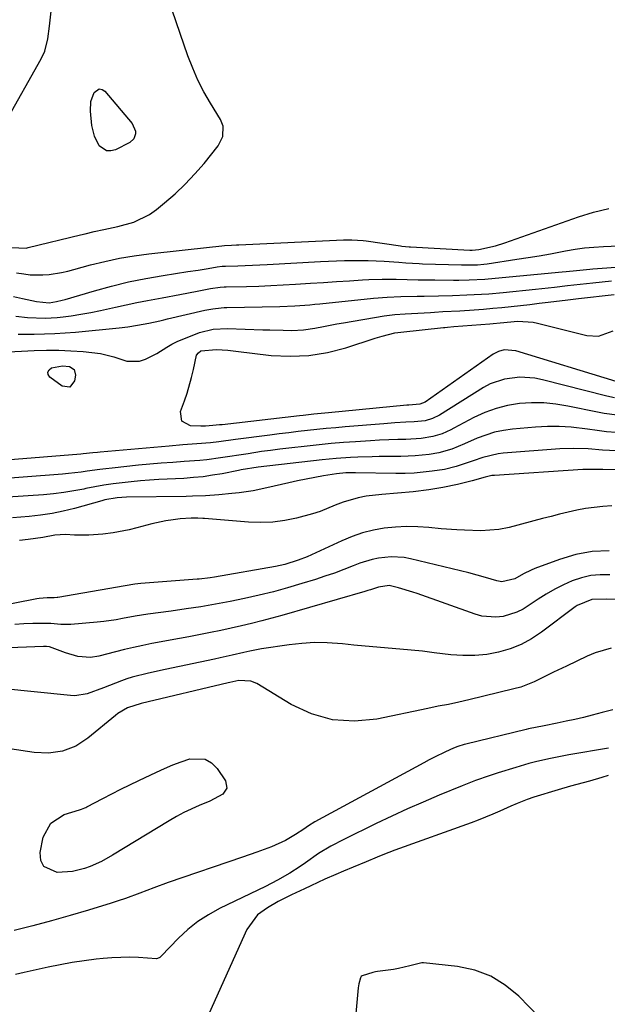
# Model space of a CAD drawing. Units: inches. Extents: x 1867942 to 1873196, y 416054 to 421389.
# Drawn here: x 1871078 to 1871242, y 419573 to 419848 of the extents above; entities that cross this region are included whole.
import ezdxf

# ---------------------------------------------------------------- set-up
doc = ezdxf.new("R2010")
doc.units = ezdxf.units.IN
doc.header["$MEASUREMENT"] = 0
for name, color, linetype in [('1', 7, 'Continuous'), ('7', 7, 'Continuous'), ('8', 7, 'Continuous')]:
    doc.layers.add(name, color=color, linetype=linetype)

msp = doc.modelspace()

# ---------------------------------------------------------------- linework, layer by layer
at = {"layer": '1', "color": 18}
msp.add_polyline3d([(1871073.61, 419819.22, 1642), (1871083.59, 419836.87, 1642), (1871084.58, 419839.01, 1642), (1871085.43, 419842.46, 1642), (1871085.93, 419845.99, 1642), (1871086.4, 419850.12, 1642)], dxfattribs=at)
at = {"layer": '7', "color": 18}
for points in [[(1871075.28, 419784.27, 1644), (1871079.41, 419784.08, 1644), (1871079.99, 419784.2, 1644), (1871094.53, 419787.75, 1644), (1871095.83, 419788.06, 1644), (1871098.43, 419788.65, 1644), (1871101.04, 419789.21, 1644), (1871104.96, 419790.07, 1644), (1871109.49, 419791.29, 1644), (1871113.8, 419793.4, 1644), (1871115.79, 419794.8, 1644), (1871118.04, 419796.65, 1644), (1871120.99, 419799.21, 1644), (1871123.83, 419801.89, 1644), (1871126.5, 419804.74, 1644), (1871129.05, 419807.71, 1644), (1871133.03, 419812.62, 1644), (1871134.31, 419815.22, 1644), (1871134.37, 419818.11, 1644), (1871134.06, 419819.02, 1644), (1871133.64, 419819.9, 1644), (1871130.84, 419824.47, 1644), (1871129.02, 419827.66, 1644), (1871127.35, 419830.92, 1644), (1871125.89, 419834.29, 1644), (1871124.57, 419837.71, 1644), (1871119.09, 419853.49, 1644)], [(1871099.8, 419828.49, 1644), (1871100.59, 419828.33, 1644), (1871101.41, 419827.85, 1644), (1871109.02, 419818.84, 1644), (1871109.93, 419816.73, 1644), (1871109.96, 419815.94, 1644), (1871109.48, 419814.54, 1644), (1871108.38, 419813.55, 1644), (1871104.33, 419811.47, 1644), (1871103.05, 419811.16, 1644), (1871101.86, 419811.19, 1644), (1871099.82, 419812.62, 1644), (1871098.44, 419815.32, 1644), (1871097.77, 419818.27, 1644), (1871097.38, 419822.29, 1644), (1871097.5, 419824.97, 1644), (1871098.37, 419827.5, 1644), (1871099.8, 419828.49, 1644)], [(1871076.73, 419777.16, 1646), (1871078.8, 419776.84, 1646), (1871080.55, 419776.65, 1646), (1871084.05, 419776.59, 1646), (1871085.81, 419776.73, 1646), (1871089.3, 419777.27, 1646), (1871091.02, 419777.65, 1646), (1871092.73, 419778.08, 1646), (1871097.36, 419779.36, 1646), (1871101.39, 419780.36, 1646), (1871105.46, 419781.24, 1646), (1871109.56, 419781.92, 1646), (1871113.68, 419782.47, 1646), (1871131.41, 419784.38, 1646), (1871132.35, 419784.49, 1646), (1871134.01, 419784.73, 1646), (1871134.79, 419784.82, 1646), (1871136.72, 419784.87, 1646), (1871138.09, 419784.93, 1646), (1871138.77, 419784.96, 1646), (1871167.97, 419786.35, 1646), (1871170.33, 419786.38, 1646), (1871173.48, 419786.17, 1646), (1871174.26, 419786.07, 1646), (1871183.91, 419784.67, 1646), (1871184.25, 419784.63, 1646), (1871185.27, 419784.5, 1646), (1871186.3, 419784.42, 1646), (1871186.65, 419784.4, 1646), (1871203.21, 419783.53, 1646), (1871203.86, 419783.51, 1646), (1871205.79, 419783.65, 1646), (1871210.44, 419784.67, 1646), (1871213.02, 419785.49, 1646), (1871233.53, 419792.83, 1646), (1871237.77, 419794.12, 1646), (1871242.05, 419795.15, 1646)], [(1871075.87, 419770.59, 1648), (1871078.36, 419770.04, 1648), (1871082.33, 419769.12, 1648), (1871085.86, 419768.79, 1648), (1871087.83, 419769.14, 1648), (1871089.46, 419769.53, 1648), (1871090.27, 419769.76, 1648), (1871098.49, 419772.18, 1648), (1871103.23, 419773.48, 1648), (1871108, 419774.64, 1648), (1871112.82, 419775.61, 1648), (1871117.66, 419776.44, 1648), (1871124.55, 419777.49, 1648), (1871127.4, 419777.93, 1648), (1871130.24, 419778.39, 1648), (1871132.75, 419778.81, 1648), (1871134.07, 419778.98, 1648), (1871135.08, 419779.05, 1648), (1871138.48, 419779.13, 1648), (1871140.52, 419779.19, 1648), (1871144.6, 419779.35, 1648), (1871146.63, 419779.45, 1648), (1871161.57, 419780.29, 1648), (1871163.78, 419780.4, 1648), (1871168.21, 419780.57, 1648), (1871172.65, 419780.63, 1648), (1871174.86, 419780.6, 1648), (1871179.29, 419780.39, 1648), (1871183.44, 419780.1, 1648), (1871185.33, 419779.97, 1648), (1871189.12, 419779.75, 1648), (1871190.06, 419779.72, 1648), (1871200.95, 419779.39, 1648), (1871202.73, 419779.37, 1648), (1871205.39, 419779.43, 1648), (1871207.15, 419779.59, 1648), (1871208.03, 419779.71, 1648), (1871216.32, 419780.94, 1648), (1871219.48, 419781.43, 1648), (1871222.63, 419781.95, 1648), (1871225.78, 419782.51, 1648), (1871229.98, 419783.29, 1648), (1871232.6, 419783.73, 1648), (1871235.23, 419784.1, 1648), (1871237.87, 419784.34, 1648), (1871240.52, 419784.51, 1648), (1871251.04, 419784.93, 1648)], [(1871077.14, 419760.02, 1652), (1871081.66, 419760.05, 1652), (1871084.55, 419760.11, 1652), (1871087.45, 419760.22, 1652), (1871090.34, 419760.41, 1652), (1871093.22, 419760.65, 1652), (1871105.38, 419761.84, 1652), (1871107.79, 419762.12, 1652), (1871110.48, 419762.52, 1652), (1871113.62, 419763.11, 1652), (1871116.75, 419763.81, 1652), (1871117.79, 419764.05, 1652), (1871118.83, 419764.29, 1652), (1871129.25, 419766.71, 1652), (1871131.55, 419767.15, 1652), (1871133.87, 419767.41, 1652), (1871134.65, 419767.45, 1652), (1871135.43, 419767.48, 1652), (1871150.16, 419767.74, 1652), (1871154.38, 419767.92, 1652), (1871158.58, 419768.25, 1652), (1871159.98, 419768.39, 1652), (1871161.38, 419768.53, 1652), (1871176.33, 419770.1, 1652), (1871180.15, 419770.4, 1652), (1871183.97, 419770.54, 1652), (1871188.51, 419770.63, 1652), (1871190.49, 419770.66, 1652), (1871194.46, 419770.74, 1652), (1871198.43, 419770.83, 1652), (1871202.4, 419770.98, 1652), (1871206.48, 419771.2, 1652), (1871208.5, 419771.34, 1652), (1871212.54, 419771.7, 1652), (1871221.53, 419772.62, 1652), (1871225.1, 419773, 1652), (1871226.89, 419773.2, 1652), (1871230.46, 419773.6, 1652), (1871232.25, 419773.81, 1652), (1871235.82, 419774.21, 1652), (1871237.52, 419774.41, 1652), (1871240.16, 419774.67, 1652), (1871242.8, 419774.89, 1652)], [(1871072.72, 419755.05, 1654), (1871081.66, 419755.47, 1654), (1871085.08, 419755.56, 1654), (1871088.5, 419755.56, 1654), (1871091.91, 419755.42, 1654), (1871095.32, 419755.18, 1654), (1871100.18, 419754.65, 1654), (1871103.9, 419753.69, 1654), (1871107.47, 419752.48, 1654), (1871111, 419752.54, 1654), (1871112.75, 419753.11, 1654), (1871115.89, 419754.62, 1654), (1871118.69, 419756.38, 1654), (1871120.05, 419757.3, 1654), (1871120.78, 419757.68, 1654), (1871121.53, 419758.02, 1654), (1871127.78, 419760.48, 1654), (1871131.62, 419761.44, 1654), (1871135.6, 419761.6, 1654), (1871145.48, 419761.29, 1654), (1871147.37, 419761.24, 1654), (1871151.15, 419761.15, 1654), (1871153.58, 419761.12, 1654), (1871156.8, 419761.25, 1654), (1871160, 419761.72, 1654), (1871162.41, 419762.19, 1654), (1871166.14, 419762.89, 1654), (1871168.01, 419763.22, 1654), (1871179.33, 419765.16, 1654), (1871182.27, 419765.53, 1654), (1871185.23, 419765.73, 1654), (1871192.24, 419766.14, 1654), (1871193.41, 419766.21, 1654), (1871195.74, 419766.34, 1654), (1871200.4, 419766.6, 1654), (1871204.43, 419766.87, 1654), (1871207.03, 419767.05, 1654), (1871209.62, 419767.26, 1654), (1871212.21, 419767.51, 1654), (1871214.8, 419767.78, 1654), (1871217.39, 419768.07, 1654), (1871219.97, 419768.36, 1654), (1871222.56, 419768.67, 1654), (1871225.14, 419768.99, 1654), (1871230.59, 419769.66, 1654), (1871231.33, 419769.75, 1654), (1871232.79, 419769.92, 1654), (1871233.53, 419770, 1654), (1871243.56, 419771.1, 1654)], [(1871244.06, 419746.85, 1656), (1871216.11, 419755.38, 1656), (1871212.83, 419755.65, 1656), (1871211.23, 419755.23, 1656), (1871210.49, 419754.88, 1656), (1871209.78, 419754.45, 1656), (1871190.78, 419741.07, 1656), (1871189.31, 419740.5, 1656), (1871186.19, 419740.25, 1656), (1871185.68, 419740.2, 1656), (1871163.81, 419738.1, 1656), (1871161.77, 419737.9, 1656), (1871159.74, 419737.69, 1656), (1871156.68, 419737.36, 1656), (1871155.67, 419737.24, 1656), (1871134.11, 419734.8, 1656), (1871133.37, 419734.72, 1656), (1871131.52, 419734.53, 1656), (1871129.43, 419734.39, 1656), (1871128.19, 419734.39, 1656), (1871125.25, 419734.47, 1656), (1871122.85, 419735.8, 1656), (1871122.52, 419738.52, 1656), (1871123.59, 419741.44, 1656), (1871124.32, 419743.6, 1656), (1871125.58, 419747.97, 1656), (1871126.09, 419750.19, 1656), (1871126.99, 419754.18, 1656), (1871127.46, 419754.87, 1656), (1871128.18, 419755.37, 1656), (1871132.55, 419755.77, 1656), (1871135.65, 419755.55, 1656), (1871137.2, 419755.37, 1656), (1871137.97, 419755.28, 1656), (1871147.81, 419754.14, 1656), (1871153.09, 419753.88, 1656), (1871158.32, 419754.07, 1656), (1871163.48, 419754.93, 1656), (1871168.6, 419756.24, 1656), (1871176.85, 419758.93, 1656), (1871178.78, 419759.52, 1656), (1871182.28, 419760.42, 1656), (1871183.95, 419760.65, 1656), (1871195.92, 419761.89, 1656), (1871196.27, 419761.93, 1656), (1871196.97, 419762, 1656), (1871198.73, 419762.15, 1656), (1871208.77, 419762.96, 1656), (1871209.76, 419763.04, 1656), (1871211.73, 419763.23, 1656), (1871216.67, 419763.64, 1656), (1871220.93, 419763.38, 1656), (1871222.16, 419763.13, 1656), (1871235.9, 419759.64, 1656), (1871239.14, 419759.45, 1656), (1871243.22, 419760.96, 1656)], [(1871089.56, 419751.24, 1656), (1871091.48, 419751.04, 1656), (1871092.78, 419750.17, 1656), (1871093.15, 419748.65, 1656), (1871092.93, 419747, 1656), (1871091.63, 419745.28, 1656), (1871089.49, 419745.51, 1656), (1871086.02, 419748.01, 1656), (1871085.55, 419748.78, 1656), (1871085.42, 419749.49, 1656), (1871085.79, 419750.11, 1656), (1871086.5, 419750.66, 1656), (1871089.56, 419751.24, 1656)], [(1871243.6, 419742.27, 1654), (1871241.5, 419742.71, 1654), (1871223.5, 419747.35, 1654), (1871221.4, 419747.76, 1654), (1871217.17, 419748.05, 1654), (1871212.93, 419747.53, 1654), (1871208.95, 419746.15, 1654), (1871207.07, 419745.15, 1654), (1871194.73, 419737.5, 1654), (1871192.83, 419736.5, 1654), (1871190.78, 419735.92, 1654), (1871187.66, 419735.57, 1654), (1871185.4, 419735.46, 1654), (1871182.3, 419735.29, 1654), (1871179.21, 419735.06, 1654), (1871168.43, 419734.17, 1654), (1871165.8, 419733.94, 1654), (1871163.17, 419733.7, 1654), (1871160.55, 419733.44, 1654), (1871157.93, 419733.17, 1654), (1871155.3, 419732.87, 1654), (1871152.68, 419732.57, 1654), (1871150.06, 419732.24, 1654), (1871147.45, 419731.91, 1654), (1871137.81, 419730.64, 1654), (1871133.18, 419730.03, 1654), (1871130.86, 419729.77, 1654), (1871127.02, 419729.44, 1654), (1871123.18, 419729.14, 1654), (1871119.34, 419728.81, 1654), (1871100.03, 419727.1, 1654), (1871099.35, 419727.04, 1654), (1871098, 419726.91, 1654), (1871095.31, 419726.64, 1654), (1871094.64, 419726.58, 1654), (1871061, 419723.92, 1654)], [(1871244.39, 419737.44, 1652), (1871240.68, 419737.95, 1652), (1871238.83, 419738.29, 1652), (1871230.54, 419740, 1652), (1871227.2, 419740.53, 1652), (1871223.85, 419740.85, 1652), (1871220.49, 419740.87, 1652), (1871217.12, 419740.69, 1652), (1871213.79, 419740.15, 1652), (1871210.55, 419739.36, 1652), (1871207.42, 419738.2, 1652), (1871204.36, 419736.79, 1652), (1871198.78, 419733.81, 1652), (1871197.97, 419733.39, 1652), (1871195.51, 419732.25, 1652), (1871192.93, 419731.46, 1652), (1871189.63, 419730.99, 1652), (1871185.41, 419730.69, 1652), (1871183.14, 419730.63, 1652), (1871180.59, 419730.55, 1652), (1871178.04, 419730.45, 1652), (1871175.5, 419730.31, 1652), (1871171.3, 419730.04, 1652), (1871167.93, 419729.79, 1652), (1871164.57, 419729.51, 1652), (1871161.21, 419729.19, 1652), (1871157.85, 419728.84, 1652), (1871152.72, 419728.27, 1652), (1871150.18, 419727.96, 1652), (1871147.64, 419727.64, 1652), (1871145.11, 419727.28, 1652), (1871141.38, 419726.71, 1652), (1871139.45, 419726.41, 1652), (1871135.6, 419725.81, 1652), (1871133.68, 419725.51, 1652), (1871129.82, 419725, 1652), (1871127.89, 419724.82, 1652), (1871123.48, 419724.51, 1652), (1871120.3, 419724.29, 1652), (1871117.13, 419724.05, 1652), (1871113.96, 419723.77, 1652), (1871110.79, 419723.46, 1652), (1871103.41, 419722.71, 1652), (1871101.67, 419722.52, 1652), (1871099.94, 419722.31, 1652), (1871096.48, 419721.82, 1652), (1871094.75, 419721.57, 1652), (1871091.27, 419721.17, 1652), (1871089.53, 419721.02, 1652), (1871067.49, 419719.35, 1652)], [(1871244.19, 419727.51, 1648), (1871240.22, 419727.72, 1648), (1871236.26, 419728.02, 1648), (1871232.29, 419728.2, 1648), (1871228.32, 419728.06, 1648), (1871212.58, 419726.87, 1648), (1871211.13, 419726.7, 1648), (1871206.89, 419725.69, 1648), (1871204.13, 419724.72, 1648), (1871201.36, 419723.76, 1648), (1871199.38, 419723.12, 1648), (1871196.15, 419722.34, 1648), (1871192.76, 419721.81, 1648), (1871190.23, 419721.52, 1648), (1871187.7, 419721.31, 1648), (1871185.16, 419721.21, 1648), (1871182.61, 419721.2, 1648), (1871171.35, 419721.4, 1648), (1871168.67, 419721.38, 1648), (1871166.01, 419721.12, 1648), (1871162.43, 419720.52, 1648), (1871159.99, 419720.08, 1648), (1871155.12, 419719.11, 1648), (1871152.7, 419718.57, 1648), (1871146.58, 419717.14, 1648), (1871142.74, 419716.36, 1648), (1871138.87, 419715.79, 1648), (1871136.8, 419715.56, 1648), (1871133.15, 419715.22, 1648), (1871129.5, 419714.97, 1648), (1871125.84, 419714.82, 1648), (1871124.02, 419714.78, 1648), (1871107.42, 419714.59, 1648), (1871104.79, 419714.42, 1648), (1871101.34, 419713.8, 1648), (1871100.49, 419713.58, 1648), (1871092.93, 419711.46, 1648), (1871089.78, 419710.67, 1648), (1871086.62, 419710, 1648), (1871083.42, 419709.51, 1648), (1871080.2, 419709.14, 1648), (1871075.55, 419708.77, 1648)], [(1871256, 419722.07, 1646), (1871240.37, 419722.3, 1646), (1871238.97, 419722.32, 1646), (1871235.47, 419722.3, 1646), (1871234.77, 419722.27, 1646), (1871210.09, 419720.66, 1646), (1871209.35, 419720.58, 1646), (1871207.52, 419720.17, 1646), (1871203.84, 419719.14, 1646), (1871199.78, 419718.11, 1646), (1871195.67, 419717.3, 1646), (1871191.75, 419716.63, 1646), (1871187.41, 419716.02, 1646), (1871183.04, 419715.68, 1646), (1871178.67, 419715.36, 1646), (1871174.32, 419714.83, 1646), (1871172.09, 419714.41, 1646), (1871167.87, 419713.18, 1646), (1871165.69, 419712.31, 1646), (1871161.45, 419710.62, 1646), (1871159.28, 419709.92, 1646), (1871154.89, 419708.73, 1646), (1871151.56, 419708.05, 1646), (1871148.21, 419707.59, 1646), (1871144.83, 419707.47, 1646), (1871141.43, 419707.58, 1646), (1871129.18, 419708.6, 1646), (1871128.71, 419708.64, 1646), (1871127.32, 419708.73, 1646), (1871125.45, 419708.71, 1646), (1871122.38, 419708.49, 1646), (1871120.39, 419708.28, 1646), (1871118.41, 419708.01, 1646), (1871114.5, 419707.16, 1646), (1871110.34, 419706.05, 1646), (1871108.13, 419705.51, 1646), (1871103.66, 419704.64, 1646), (1871100.85, 419704.24, 1646), (1871096.87, 419703.94, 1646), (1871092.89, 419704.02, 1646), (1871090.39, 419704.14, 1646), (1871087.44, 419703.94, 1646), (1871084.05, 419703.33, 1646), (1871079.99, 419702.78, 1646), (1871077.57, 419702.53, 1646)], [(1871242.89, 419712.13, 1644), (1871240.34, 419712.01, 1644), (1871235.48, 419711.42, 1644), (1871233.08, 419710.94, 1644), (1871228.3, 419709.8, 1644), (1871225.91, 419709.2, 1644), (1871223.53, 419708.59, 1644), (1871214.25, 419706.15, 1644), (1871211.31, 419705.55, 1644), (1871206.33, 419705.23, 1644), (1871201.78, 419705.33, 1644), (1871199.6, 419705.43, 1644), (1871195.26, 419705.78, 1644), (1871191.83, 419706.12, 1644), (1871188.71, 419706.33, 1644), (1871185.59, 419706.39, 1644), (1871182.48, 419706.23, 1644), (1871179.37, 419705.92, 1644), (1871176.31, 419705.36, 1644), (1871173.29, 419704.63, 1644), (1871170.36, 419703.62, 1644), (1871167.48, 419702.44, 1644), (1871159.01, 419698.49, 1644), (1871157.81, 419697.95, 1644), (1871155.36, 419696.97, 1644), (1871151.6, 419695.77, 1644), (1871149.03, 419695.22, 1644), (1871132.01, 419692.28, 1644), (1871130.79, 419692.09, 1644), (1871127.73, 419691.74, 1644), (1871127.11, 419691.68, 1644), (1871111.39, 419690.45, 1644), (1871109.73, 419690.28, 1644), (1871107, 419689.85, 1644), (1871088.28, 419686.58, 1644), (1871088.03, 419686.54, 1644), (1871087.25, 419686.51, 1644), (1871085.27, 419686.5, 1644), (1871083.08, 419686.31, 1644), (1871082.35, 419686.18, 1644), (1871059.09, 419681.62, 1644)], [(1871242.1, 419699.62, 1642), (1871237.4, 419699.41, 1642), (1871232.79, 419698.54, 1642), (1871228.22, 419697.21, 1642), (1871221.4, 419694.69, 1642), (1871220.31, 419694.25, 1642), (1871218.2, 419693.2, 1642), (1871215.81, 419691.77, 1642), (1871212.21, 419690.93, 1642), (1871210.75, 419691.19, 1642), (1871207.6, 419692.13, 1642), (1871202.98, 419693.44, 1642), (1871200.66, 419694.04, 1642), (1871198.33, 419694.62, 1642), (1871186.63, 419697.38, 1642), (1871184.86, 419697.71, 1642), (1871181.31, 419697.93, 1642), (1871177.74, 419697.57, 1642), (1871175.98, 419697.21, 1642), (1871172.56, 419696.12, 1642), (1871170.71, 419695.38, 1642), (1871168.09, 419694.38, 1642), (1871165.46, 419693.41, 1642), (1871162.81, 419692.51, 1642), (1871160.14, 419691.64, 1642), (1871156.35, 419690.45, 1642), (1871152.39, 419689.28, 1642), (1871148.42, 419688.18, 1642), (1871144.41, 419687.21, 1642), (1871140.38, 419686.31, 1642), (1871136.38, 419685.48, 1642), (1871134.33, 419685.08, 1642), (1871130.23, 419684.34, 1642), (1871128.17, 419684, 1642), (1871124.05, 419683.38, 1642), (1871119.92, 419682.79, 1642), (1871113.36, 419681.89, 1642), (1871109.83, 419681.35, 1642), (1871106.32, 419680.7, 1642), (1871104.57, 419680.38, 1642), (1871101.04, 419679.88, 1642), (1871099.26, 419679.69, 1642), (1871091.88, 419679.06, 1642), (1871089.1, 419679.05, 1642), (1871086.32, 419679.32, 1642), (1871085.4, 419679.35, 1642), (1871081.3, 419679.33, 1642), (1871078.79, 419679.24, 1642), (1871076.29, 419679.07, 1642)], [(1871243.84, 419686.06, 1638), (1871241.4, 419686.11, 1638), (1871237.27, 419686.06, 1638), (1871233.21, 419684.4, 1638), (1871232.6, 419683.97, 1638), (1871223.26, 419676.91, 1638), (1871220.46, 419675.06, 1638), (1871217.55, 419673.47, 1638), (1871214.46, 419672.26, 1638), (1871211.25, 419671.3, 1638), (1871207.94, 419670.72, 1638), (1871204.61, 419670.37, 1638), (1871201.27, 419670.38, 1638), (1871197.92, 419670.61, 1638), (1871193.25, 419671.19, 1638), (1871190.06, 419671.57, 1638), (1871186.86, 419671.91, 1638), (1871183.66, 419672.21, 1638), (1871180.46, 419672.48, 1638), (1871177.26, 419672.74, 1638), (1871174.06, 419673.01, 1638), (1871170.86, 419673.32, 1638), (1871167.67, 419673.64, 1638), (1871163.4, 419673.96, 1638), (1871159.86, 419674.01, 1638), (1871156.32, 419673.79, 1638), (1871152.78, 419673.39, 1638), (1871145.11, 419672.22, 1638), (1871141.79, 419671.63, 1638), (1871140.15, 419671.28, 1638), (1871136.86, 419670.51, 1638), (1871133.58, 419669.76, 1638), (1871131.93, 419669.4, 1638), (1871118.22, 419666.48, 1638), (1871113.59, 419665.48, 1638), (1871108.99, 419664.34, 1638), (1871107.5, 419663.85, 1638), (1871106.02, 419663.31, 1638), (1871100.96, 419661.34, 1638), (1871096.46, 419659.71, 1638), (1871092.99, 419659.15, 1638), (1871091.8, 419659.2, 1638), (1871072.44, 419661.22, 1638)], [(1871242.69, 419672.48, 1636), (1871238.2, 419671.12, 1636), (1871236.02, 419670.21, 1636), (1871230.17, 419667.46, 1636), (1871226.55, 419665.71, 1636), (1871224.76, 419664.8, 1636), (1871221.17, 419663.02, 1636), (1871217.43, 419661.61, 1636), (1871215.51, 419661.06, 1636), (1871202.99, 419658.01, 1636), (1871200.14, 419657.35, 1636), (1871197.27, 419656.78, 1636), (1871194.41, 419656.23, 1636), (1871191.54, 419655.65, 1636), (1871177.3, 419652.66, 1636), (1871171.03, 419652.09, 1636), (1871164.92, 419652.43, 1636), (1871159.05, 419654.14, 1636), (1871153.33, 419656.77, 1636), (1871143.77, 419662.58, 1636), (1871142.08, 419663.29, 1636), (1871138.8, 419663.4, 1636), (1871137.09, 419663.08, 1636), (1871136.24, 419662.87, 1636), (1871135.82, 419662.77, 1636), (1871111.51, 419657.01, 1636), (1871107.65, 419655.83, 1636), (1871105.03, 419654.21, 1636), (1871104.38, 419653.71, 1636), (1871096.6, 419647.31, 1636), (1871093.27, 419645.13, 1636), (1871089.55, 419643.73, 1636), (1871085.61, 419643.13, 1636), (1871081.62, 419643.32, 1636), (1871068, 419645.35, 1636)], [(1871243.15, 419655.21, 1634), (1871240.19, 419654.47, 1634), (1871237.4, 419653.75, 1634), (1871234.97, 419653.15, 1634), (1871232.53, 419652.57, 1634), (1871230.08, 419652.04, 1634), (1871227.62, 419651.53, 1634), (1871223.94, 419650.8, 1634), (1871219.58, 419649.93, 1634), (1871218.96, 419649.78, 1634), (1871202.12, 419645.68, 1634), (1871201.68, 419645.57, 1634), (1871199.93, 419645.06, 1634), (1871198.67, 419644.55, 1634), (1871196.43, 419643.52, 1634), (1871193.39, 419642.06, 1634), (1871191.9, 419641.29, 1634), (1871190.41, 419640.5, 1634), (1871159.98, 419623.97, 1634), (1871158.2, 419622.88, 1634), (1871156.9, 419621.99, 1634), (1871154.62, 419620.45, 1634), (1871151.82, 419618.79, 1634), (1871147.87, 419617.07, 1634), (1871143.82, 419615.55, 1634), (1871139.74, 419614.11, 1634), (1871119.03, 419607.04, 1634), (1871115.04, 419605.62, 1634), (1871111.09, 419604.12, 1634), (1871107.13, 419602.65, 1634), (1871105.13, 419601.97, 1634), (1871103.12, 419601.32, 1634), (1871096.85, 419599.38, 1634), (1871091.68, 419597.83, 1634), (1871086.49, 419596.37, 1634), (1871081.27, 419595, 1634), (1871076.03, 419593.72, 1634)], [(1871241.92, 419644.56, 1632), (1871230.91, 419642.65, 1632), (1871227.16, 419641.95, 1632), (1871225.29, 419641.56, 1632), (1871221.56, 419640.72, 1632), (1871219.72, 419640.25, 1632), (1871216.05, 419639.2, 1632), (1871211.16, 419637.68, 1632), (1871208.61, 419636.86, 1632), (1871204.83, 419635.52, 1632), (1871201.1, 419634.05, 1632), (1871194.67, 419631.4, 1632), (1871190.24, 419629.53, 1632), (1871185.83, 419627.6, 1632), (1871181.46, 419625.59, 1632), (1871177.12, 419623.52, 1632), (1871168.03, 419619.1, 1632), (1871164.46, 419617.22, 1632), (1871161.01, 419615.12, 1632), (1871157.33, 419612.53, 1632), (1871155.91, 419611.54, 1632), (1871153, 419609.66, 1632), (1871149.55, 419607.7, 1632), (1871146.25, 419606, 1632), (1871133.4, 419599.79, 1632), (1871130.28, 419598.07, 1632), (1871127.3, 419596.16, 1632), (1871124.54, 419593.94, 1632), (1871121.92, 419591.52, 1632), (1871117.07, 419586.55, 1632), (1871116.68, 419586.12, 1632), (1871116.1, 419585.84, 1632), (1871115.76, 419585.81, 1632), (1871110.79, 419586.12, 1632), (1871108.31, 419586.21, 1632), (1871103.35, 419586.09, 1632), (1871100.87, 419585.89, 1632), (1871098.97, 419585.67, 1632), (1871095.59, 419585.24, 1632), (1871092.23, 419584.74, 1632), (1871088.88, 419584.12, 1632), (1871085.54, 419583.43, 1632), (1871081.33, 419582.48, 1632), (1871078.89, 419581.93, 1632), (1871076.45, 419581.38, 1632)], [(1871123.4, 419626.59, 1636), (1871121.35, 419625.49, 1636), (1871119.32, 419624.32, 1636), (1871103.51, 419614.66, 1636), (1871100.47, 419612.96, 1636), (1871097.29, 419611.52, 1636), (1871095.66, 419610.94, 1636), (1871092.3, 419610.19, 1636), (1871088.06, 419609.89, 1636), (1871084.31, 419611.5, 1636), (1871083.53, 419613.24, 1636), (1871083.3, 419615.46, 1636), (1871084.2, 419619.68, 1636), (1871086.25, 419623.65, 1636), (1871090.03, 419626.03, 1636), (1871094.31, 419627.32, 1636), (1871094.83, 419627.49, 1636), (1871095.82, 419627.92, 1636), (1871096.06, 419628.04, 1636), (1871096.3, 419628.16, 1636), (1871100.8, 419630.54, 1636), (1871103.3, 419631.83, 1636), (1871105.81, 419633.11, 1636), (1871108.34, 419634.35, 1636), (1871110.88, 419635.57, 1636), (1871115.76, 419637.88, 1636), (1871118.05, 419638.91, 1636), (1871120.36, 419639.87, 1636), (1871122.71, 419640.73, 1636), (1871125.08, 419641.53, 1636), (1871129.33, 419641.46, 1636), (1871131.1, 419640.42, 1636), (1871132.7, 419638.87, 1636), (1871135.06, 419635.41, 1636), (1871135.45, 419633.41, 1636), (1871134.28, 419631.73, 1636), (1871130.71, 419629.81, 1636), (1871127.65, 419628.52, 1636), (1871123.4, 419626.59, 1636)], [(1871225.58, 419566.41, 1628), (1871216.88, 419575.35, 1628), (1871213.12, 419578.46, 1628), (1871209.08, 419580.98, 1628), (1871204.6, 419582.6, 1628), (1871199.83, 419583.63, 1628), (1871190.34, 419584.64, 1628), (1871189.82, 419584.64, 1628), (1871186.47, 419583.83, 1628), (1871183.35, 419583.06, 1628), (1871181.93, 419582.8, 1628), (1871177.46, 419582.21, 1628), (1871176.93, 419582.12, 1628), (1871176.15, 419581.96, 1628), (1871173.14, 419581.03, 1628), (1871172.95, 419580.89, 1628), (1871172.7, 419580.48, 1628), (1871172.23, 419578.81, 1628), (1871172.14, 419578.25, 1628), (1871172.07, 419577.69, 1628), (1871168.71, 419540.78, 1628)]]:
    msp.add_polyline3d(points, dxfattribs=at)
at = {"layer": '8', "color": 18}
for points in [[(1871076.48, 419765.05, 1650), (1871079.78, 419764.73, 1650), (1871084.75, 419764.5, 1650), (1871088.04, 419764.66, 1650), (1871089.69, 419764.85, 1650), (1871091.94, 419765.17, 1650), (1871094.7, 419765.6, 1650), (1871097.45, 419766.08, 1650), (1871100.19, 419766.63, 1650), (1871104.32, 419767.55, 1650), (1871107.3, 419768.21, 1650), (1871110.27, 419768.85, 1650), (1871113.26, 419769.44, 1650), (1871117.4, 419770.22, 1650), (1871122.25, 419771.11, 1650), (1871124.67, 419771.57, 1650), (1871127.09, 419772.03, 1650), (1871130.83, 419772.76, 1650), (1871133.59, 419773.16, 1650), (1871134.7, 419773.24, 1650), (1871135.25, 419773.26, 1650), (1871140.94, 419773.39, 1650), (1871144.34, 419773.48, 1650), (1871147.74, 419773.61, 1650), (1871151.14, 419773.78, 1650), (1871154.54, 419773.98, 1650), (1871158.72, 419774.26, 1650), (1871162.36, 419774.49, 1650), (1871165.99, 419774.73, 1650), (1871169.63, 419774.97, 1650), (1871173.27, 419775.21, 1650), (1871175.09, 419775.3, 1650), (1871178.72, 419775.4, 1650), (1871182.64, 419775.37, 1650), (1871185.72, 419775.31, 1650), (1871188.8, 419775.24, 1650), (1871191.88, 419775.19, 1650), (1871193.42, 419775.18, 1650), (1871198.67, 419775.15, 1650), (1871200.12, 419775.15, 1650), (1871203.03, 419775.2, 1650), (1871207.39, 419775.41, 1650), (1871210.29, 419775.64, 1650), (1871228.97, 419777.42, 1650), (1871230.13, 419777.53, 1650), (1871233.02, 419777.85, 1650), (1871236.72, 419778.23, 1650), (1871237.58, 419778.3, 1650), (1871263.35, 419780.16, 1650)], [(1871244.08, 419732.59, 1650), (1871241.4, 419732.84, 1650), (1871238.73, 419733.15, 1650), (1871236.07, 419733.51, 1650), (1871231.49, 419734.08, 1650), (1871228.18, 419734.3, 1650), (1871224.87, 419734.28, 1650), (1871221.55, 419734.11, 1650), (1871215.12, 419733.54, 1650), (1871212.59, 419733.19, 1650), (1871210.1, 419732.68, 1650), (1871207.68, 419731.92, 1650), (1871205.3, 419731, 1650), (1871201.77, 419729.43, 1650), (1871198.21, 419727.97, 1650), (1871194.55, 419726.9, 1650), (1871191.9, 419726.49, 1650), (1871187.96, 419726.07, 1650), (1871185.99, 419725.97, 1650), (1871184.01, 419725.92, 1650), (1871177.94, 419725.88, 1650), (1871175.94, 419725.86, 1650), (1871171.94, 419725.75, 1650), (1871169.94, 419725.66, 1650), (1871165.96, 419725.39, 1650), (1871163.97, 419725.21, 1650), (1871161.98, 419725, 1650), (1871144.16, 419722.96, 1650), (1871139.43, 419722.17, 1650), (1871138.65, 419722.01, 1650), (1871134.12, 419721.13, 1650), (1871131.45, 419720.67, 1650), (1871128.78, 419720.29, 1650), (1871126.09, 419720.02, 1650), (1871123.39, 419719.83, 1650), (1871116.39, 419719.49, 1650), (1871113.83, 419719.34, 1650), (1871111.28, 419719.15, 1650), (1871108.74, 419718.9, 1650), (1871106.19, 419718.62, 1650), (1871103.66, 419718.28, 1650), (1871101.13, 419717.9, 1650), (1871098.61, 419717.45, 1650), (1871096.1, 419716.95, 1650), (1871095.52, 419716.83, 1650), (1871092.72, 419716.3, 1650), (1871089.91, 419715.85, 1650), (1871087.08, 419715.51, 1650), (1871084.24, 419715.25, 1650), (1871074.31, 419714.55, 1650)], [(1871242.34, 419692.94, 1640), (1871239.65, 419692.95, 1640), (1871236.99, 419692.71, 1640), (1871234.4, 419692.11, 1640), (1871231.84, 419691.26, 1640), (1871229.35, 419690.15, 1640), (1871226.92, 419688.93, 1640), (1871224.58, 419687.56, 1640), (1871222.29, 419686.08, 1640), (1871218.14, 419683.35, 1640), (1871216.35, 419682.46, 1640), (1871212.52, 419681.31, 1640), (1871210.53, 419681.09, 1640), (1871206.62, 419681.4, 1640), (1871204.69, 419681.91, 1640), (1871188.58, 419687.66, 1640), (1871187.28, 419688.1, 1640), (1871183.37, 419689.31, 1640), (1871180.73, 419689.94, 1640), (1871177.71, 419689.48, 1640), (1871175.52, 419688.74, 1640), (1871174.72, 419688.5, 1640), (1871173.92, 419688.26, 1640), (1871150.79, 419681.58, 1640), (1871147.98, 419680.8, 1640), (1871145.15, 419680.04, 1640), (1871142.32, 419679.32, 1640), (1871139.47, 419678.64, 1640), (1871136.62, 419678, 1640), (1871133.76, 419677.39, 1640), (1871130.89, 419676.81, 1640), (1871128.02, 419676.25, 1640), (1871124.78, 419675.65, 1640), (1871122.21, 419675.17, 1640), (1871119.64, 419674.69, 1640), (1871117.08, 419674.21, 1640), (1871114.51, 419673.73, 1640), (1871111.95, 419673.22, 1640), (1871109.4, 419672.67, 1640), (1871106.86, 419672.07, 1640), (1871104.33, 419671.44, 1640), (1871099.7, 419670.23, 1640), (1871097.37, 419669.84, 1640), (1871093.82, 419670.08, 1640), (1871090.41, 419671.11, 1640), (1871085.93, 419672.83, 1640), (1871085.11, 419672.92, 1640), (1871084.28, 419672.95, 1640), (1871072.3, 419672.46, 1640)], [(1871241.8, 419636.91, 1630), (1871240.07, 419636.38, 1630), (1871236.59, 419635.37, 1630), (1871233.09, 419634.4, 1630), (1871231.35, 419633.91, 1630), (1871227.87, 419632.89, 1630), (1871221.06, 419630.85, 1630), (1871219.2, 419630.24, 1630), (1871216.48, 419629.15, 1630), (1871214.68, 419628.38, 1630), (1871211.61, 419627, 1630), (1871209.62, 419626.13, 1630), (1871205.59, 419624.5, 1630), (1871203.56, 419623.74, 1630), (1871182.29, 419616.05, 1630), (1871178.99, 419614.81, 1630), (1871177.35, 419614.15, 1630), (1871174.28, 419612.86, 1630), (1871170.69, 419611.33, 1630), (1871167.99, 419610.2, 1630), (1871165.83, 419609.34, 1630), (1871162.81, 419608.01, 1630), (1871158.86, 419606.17, 1630), (1871157.07, 419605.33, 1630), (1871153.5, 419603.62, 1630), (1871149.73, 419601.74, 1630), (1871146.74, 419600.02, 1630), (1871143.97, 419598.02, 1630), (1871141, 419594, 1630), (1871128.79, 419566.86, 1630)]]:
    msp.add_polyline3d(points, dxfattribs=at)

doc.saveas('drawing.dxf')
